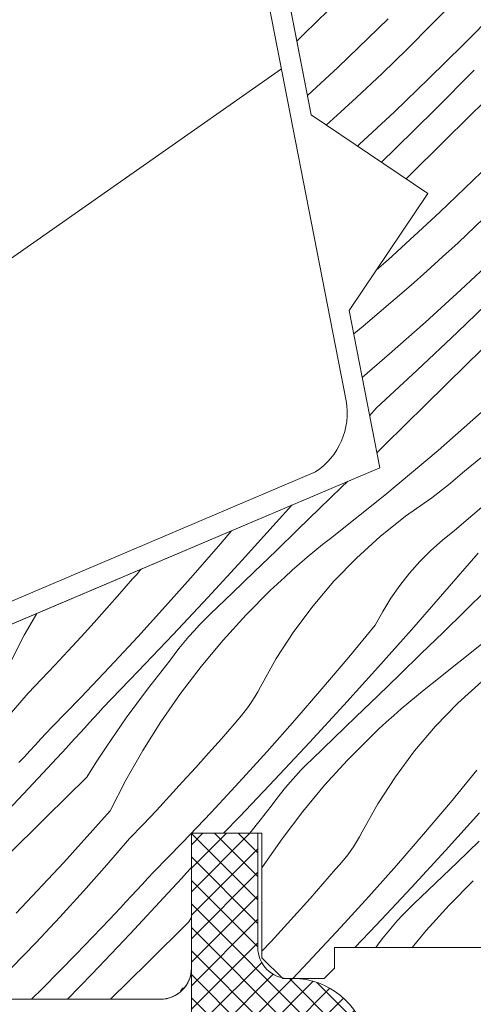
# Model space of a CAD drawing. Units: millimetres. Extents: x -900 to 58640, y -21392 to 3502.
# Drawn here: x 57240 to 57262, y -20682 to -20635 of the extents above; entities that cross this region are included whole.
import ezdxf

# ---------------------------------------------------------------- set-up
doc = ezdxf.new("R2010")
doc.units = ezdxf.units.MM
doc.header["$MEASUREMENT"] = 0
for name, color, linetype, lineweight in [('0_Toll_száma__1', 7, 'Continuous', 5), ('0_Toll_száma__2', 7, 'Continuous', 13), ('0_Toll_száma__3', 7, 'Continuous', 15)]:
    doc.layers.add(name, color=color, linetype=linetype, lineweight=lineweight)
doc.layers.add('0_Toll_száma__87', color=7, linetype='Continuous', lineweight=5, true_color=0x6a6a6a)

# ---------------------------------------------------------------- blocks, each defined once
blk = doc.blocks.new('*X42', base_point=(14648.813, -124.966))
at = {"layer": '0_Toll_száma__87', "linetype": 'Continuous'}
for p, q in [((57256.086, -20633.361), (57254.123, -20635.293)), ((57261.472, -20633.599), (57260.294, -20634.812)), ((57263.42, -20634.154), (57261.796, -20635.801)), ((57258.179, -20634.553), (57255.771, -20636.878)), ((57260.294, -20634.812), (57259.099, -20636.007)), ((57254.123, -20635.293), (57253.781, -20635.63)), ((57259.099, -20636.007), (57257.886, -20637.184)), ((57261.796, -20635.801), (57260.149, -20637.426)), ((57255.771, -20636.878), (57254.289, -20638.244)), ((57262.323, -20637.021), (57260.442, -20638.918)), ((57257.886, -20637.184), (57256.655, -20638.343)), ((57260.149, -20637.426), (57258.481, -20639.028)), ((57256.655, -20638.343), (57255.907, -20639.03)), ((57262.943, -20638.42), (57260.981, -20640.352)), ((57255.907, -20639.03), (57255.202, -20639.666)), ((57258.481, -20639.028), (57256.791, -20640.608)), ((57260.442, -20638.918), (57258.542, -20640.795)), ((57260.981, -20640.352), (57259.045, -20642.259)), ((57256.791, -20640.608), (57256.709, -20640.683)), ((57258.542, -20640.795), (57257.857, -20641.458)), ((57263.074, -20641.544), (57260.667, -20643.869)), ((57260.667, -20643.869), (57258.205, -20646.137)), ((57262.781, -20644.175), (57261.55, -20645.334)), ((57261.55, -20645.334), (57260.802, -20646.021)), ((57258.205, -20646.137), (57257.605, -20646.664)), ((57260.802, -20646.021), (57260.048, -20646.701)), ((57263.376, -20646.019), (57261.686, -20647.599)), ((57260.048, -20646.701), (57259.288, -20647.375)), ((57259.288, -20647.375), (57258.522, -20648.042)), ((57261.686, -20647.599), (57259.975, -20649.155)), ((57258.522, -20648.042), (57257.75, -20648.701)), ((57263.437, -20647.786), (57261.517, -20649.643)), ((57257.75, -20648.701), (57256.972, -20649.354)), ((57256.972, -20649.354), (57256.521, -20649.725)), ((57259.975, -20649.155), (57258.243, -20650.688)), ((57263.913, -20649.275), (57261.95, -20651.207)), ((57261.517, -20649.643), (57259.578, -20651.479)), ((57258.243, -20650.688), (57256.928, -20651.82)), ((57261.95, -20651.207), (57259.986, -20653.137)), ((57259.578, -20651.479), (57257.619, -20653.295)), ((57259.986, -20653.137), (57258.021, -20655.067)), ((57263.1, -20653.128), (57260.585, -20655.337)), ((57257.619, -20653.295), (57257.289, -20653.679)), ((57258.021, -20655.067), (57257.633, -20655.447)), ((57260.585, -20655.337), (57258.019, -20657.486)), ((57262.645, -20655.692), (57261.867, -20656.345)), ((57261.867, -20656.345), (57261.083, -20656.991)), ((57256.216, -20656.834), (57255.93, -20657.113)), ((57261.083, -20656.991), (57260.293, -20657.629)), ((57255.93, -20657.113), (57254.882, -20658.134)), ((57258.019, -20657.486), (57255.403, -20659.575)), ((57253.536, -20657.971), (57252.789, -20658.811)), ((57260.293, -20657.629), (57259.017, -20658.513)), ((57263.138, -20657.679), (57261.385, -20659.189)), ((57254.882, -20658.134), (57253.833, -20659.153)), ((57252.789, -20658.811), (57251.149, -20660.622)), ((57259.017, -20658.513), (57257.8, -20659.478)), ((57250.631, -20659.205), (57250.099, -20659.833)), ((57253.833, -20659.153), (57252.782, -20660.17)), ((57261.385, -20659.189), (57260.798, -20659.658)), ((57250.099, -20659.833), (57248.789, -20661.345)), ((57255.026, -20659.873), (57254.652, -20660.176)), ((57255.403, -20659.575), (57255.026, -20659.873)), ((57257.8, -20659.478), (57256.65, -20660.521)), ((57260.798, -20659.658), (57260.24, -20660.159)), ((57252.782, -20660.17), (57251.729, -20661.185)), ((57254.652, -20660.176), (57254.282, -20660.483)), ((57260.24, -20660.159), (57259.711, -20660.692)), ((57262.515, -20660.286), (57260.92, -20662.138)), ((57251.149, -20660.622), (57249.494, -20662.42)), ((57253.917, -20660.796), (57253.555, -20661.113)), ((57254.282, -20660.483), (57253.917, -20660.796)), ((57256.65, -20660.521), (57255.569, -20661.635)), ((57259.711, -20660.692), (57259.212, -20661.253)), ((57246.049, -20661.323), (57245.863, -20661.527)), ((57246.228, -20661.113), (57246.049, -20661.323)), ((57246.275, -20661.053), (57246.228, -20661.113)), ((57248.789, -20661.345), (57247.461, -20662.841)), ((57251.729, -20661.185), (57250.675, -20662.199)), ((57253.555, -20661.113), (57253.198, -20661.435)), ((57259.212, -20661.253), (57258.747, -20661.842)), ((57245.863, -20661.527), (57245.251, -20662.231)), ((57252.845, -20661.761), (57252.496, -20662.092)), ((57253.198, -20661.435), (57252.845, -20661.761)), ((57255.569, -20661.635), (57254.563, -20662.818)), ((57245.251, -20662.231), (57244.634, -20662.93)), ((57250.675, -20662.199), (57249.619, -20663.211)), ((57251.334, -20663.259), (57252.496, -20662.092)), ((57258.747, -20661.842), (57258.316, -20662.457)), ((57260.92, -20662.138), (57259.31, -20663.976)), ((57262.916, -20662.058), (57261.871, -20663.082)), ((57249.494, -20662.42), (57247.824, -20664.205)), ((57258.316, -20662.457), (57257.92, -20663.095)), ((57240.65, -20664.237), (57241.247, -20663.188)), ((57244.634, -20662.93), (57244.012, -20663.625)), ((57247.461, -20662.841), (57246.115, -20664.321)), ((57249.619, -20663.211), (57249.35, -20663.475)), ((57254.563, -20662.818), (57253.636, -20664.063)), ((57257.92, -20663.095), (57257.561, -20663.755)), ((57261.871, -20663.082), (57260.825, -20664.104)), ((57244.012, -20663.625), (57243.385, -20664.315)), ((57249.35, -20663.475), (57249.087, -20663.744)), ((57250.225, -20664.476), (57251.334, -20663.259)), ((57248.831, -20664.02), (57248.581, -20664.302)), ((57249.087, -20663.744), (57248.831, -20664.02)), ((57253.636, -20664.063), (57252.792, -20665.366)), ((57257.561, -20663.755), (57256.287, -20665.297)), ((57259.31, -20663.976), (57257.684, -20665.801)), ((57260.825, -20664.104), (57259.778, -20665.125)), ((57239.9, -20665.703), (57240.65, -20664.237)), ((57243.385, -20664.315), (57242.754, -20665.001)), ((57246.115, -20664.321), (57244.751, -20665.785)), ((57247.824, -20664.205), (57246.14, -20665.975)), ((57248.338, -20664.59), (57248.101, -20664.883)), ((57248.581, -20664.302), (57248.338, -20664.59)), ((57249.171, -20665.741), (57250.225, -20664.476)), ((57262.914, -20664.477), (57260.298, -20666.566)), ((57242.754, -20665.001), (57242.117, -20665.683)), ((57248.101, -20664.883), (57247.872, -20665.182)), ((57259.778, -20665.125), (57258.728, -20666.144)), ((57247.112, -20666.155), (57247.65, -20665.486)), ((57247.872, -20665.182), (57247.65, -20665.486)), ((57252.792, -20665.366), (57252.034, -20666.721)), ((57256.287, -20665.297), (57254.994, -20666.824)), ((57242.117, -20665.683), (57241.476, -20666.36)), ((57244.751, -20665.785), (57243.371, -20667.233)), ((57246.14, -20665.975), (57244.441, -20667.732)), ((57248.174, -20667.051), (57249.171, -20665.741)), ((57257.684, -20665.801), (57256.044, -20667.613)), ((57241.476, -20666.36), (57240.83, -20667.032)), ((57246.585, -20666.833), (57247.112, -20666.155)), ((57258.728, -20666.144), (57257.677, -20667.161)), ((57260.298, -20666.566), (57259.921, -20666.864)), ((57262.696, -20666.469), (57261.545, -20667.512)), ((57240.83, -20667.032), (57239.728, -20668.313)), ((57246.069, -20667.52), (57246.585, -20666.833)), ((57251.903, -20666.965), (57251.763, -20667.203)), ((57252.034, -20666.721), (57251.903, -20666.965)), ((57254.994, -20666.824), (57253.684, -20668.336)), ((57259.921, -20666.864), (57259.547, -20667.167)), ((57243.371, -20667.233), (57241.973, -20668.664)), ((57245.564, -20668.215), (57246.069, -20667.52)), ((57247.236, -20668.404), (57248.174, -20667.051)), ((57251.615, -20667.437), (57251.459, -20667.665)), ((57251.763, -20667.203), (57251.615, -20667.437)), ((57257.677, -20667.161), (57256.624, -20668.176)), ((57259.178, -20667.474), (57258.812, -20667.787)), ((57259.547, -20667.167), (57259.178, -20667.474)), ((57261.545, -20667.512), (57260.464, -20668.626)), ((57244.222, -20667.975), (57244.002, -20668.218)), ((57244.441, -20667.732), (57244.222, -20667.975)), ((57251.295, -20667.887), (57251.123, -20668.104)), ((57251.459, -20667.665), (57251.295, -20667.887)), ((57256.044, -20667.613), (57254.389, -20669.411)), ((57258.812, -20667.787), (57258.45, -20668.104)), ((57243.782, -20668.461), (57243.561, -20668.703)), ((57244.002, -20668.218), (57243.782, -20668.461)), ((57245.071, -20668.918), (57245.564, -20668.215)), ((57246.359, -20669.798), (57247.236, -20668.404)), ((57250.944, -20668.314), (57250.758, -20668.518)), ((57251.123, -20668.104), (57250.944, -20668.314)), ((57253.684, -20668.336), (57252.356, -20669.832)), ((57256.624, -20668.176), (57255.57, -20669.19)), ((57258.093, -20668.426), (57257.74, -20668.752)), ((57258.45, -20668.104), (57258.093, -20668.426)), ((57241.973, -20668.664), (57241.711, -20668.951)), ((57243.561, -20668.703), (57243.341, -20668.945)), ((57244.589, -20669.629), (57245.071, -20668.918)), ((57250.758, -20668.518), (57250.146, -20669.222)), ((57257.74, -20668.752), (57257.391, -20669.083)), ((57260.464, -20668.626), (57259.458, -20669.809)), ((57241.448, -20669.237), (57241.184, -20669.523)), ((57241.711, -20668.951), (57241.448, -20669.237)), ((57243.12, -20669.187), (57242.898, -20669.428)), ((57243.341, -20668.945), (57243.12, -20669.187)), ((57250.146, -20669.222), (57249.529, -20669.921)), ((57254.389, -20669.411), (57252.719, -20671.196)), ((57255.57, -20669.19), (57254.514, -20670.202)), ((57256.229, -20670.25), (57257.391, -20669.083)), ((57240.92, -20669.808), (57240.655, -20670.092)), ((57242.677, -20669.669), (57240.858, -20671.625)), ((57241.184, -20669.523), (57240.92, -20669.808)), ((57242.898, -20669.428), (57242.677, -20669.669)), ((57244.119, -20670.348), (57244.589, -20669.629)), ((57245.545, -20671.228), (57246.359, -20669.798)), ((57252.356, -20669.832), (57251.01, -20671.312)), ((57259.458, -20669.809), (57258.531, -20671.054)), ((57240.655, -20670.092), (57240.39, -20670.376)), ((57243.661, -20671.075), (57244.119, -20670.348)), ((57249.529, -20669.921), (57248.907, -20670.616)), ((57254.514, -20670.202), (57254.245, -20670.466)), ((57255.12, -20671.467), (57256.229, -20670.25)), ((57248.907, -20670.616), (57248.28, -20671.306)), ((57253.982, -20670.735), (57253.726, -20671.011)), ((57254.245, -20670.466), (57253.982, -20670.735)), ((57262.456, -20670.746), (57261.182, -20672.288)), ((57243.661, -20671.075), (57241.701, -20673.01)), ((57244.795, -20672.694), (57245.545, -20671.228)), ((57248.28, -20671.306), (57247.649, -20671.992)), ((57251.01, -20671.312), (57249.647, -20672.776)), ((57252.719, -20671.196), (57251.035, -20672.966)), ((57253.476, -20671.293), (57253.233, -20671.581)), ((57253.726, -20671.011), (57253.476, -20671.293)), ((57258.531, -20671.054), (57257.687, -20672.357)), ((57240.858, -20671.625), (57239.018, -20673.561)), ((57253.233, -20671.581), (57252.996, -20671.874)), ((57254.066, -20672.732), (57255.12, -20671.467)), ((57247.649, -20671.992), (57247.013, -20672.674)), ((57252.767, -20672.173), (57252.545, -20672.476)), ((57252.996, -20671.874), (57252.767, -20672.173)), ((57244.795, -20672.694), (57242.557, -20675.183)), ((57247.013, -20672.674), (57246.371, -20673.351)), ((57252.007, -20673.146), (57252.545, -20672.476)), ((57253.069, -20674.042), (57254.066, -20672.732)), ((57257.687, -20672.357), (57256.929, -20673.712)), ((57261.182, -20672.288), (57259.89, -20673.815)), ((57241.701, -20673.01), (57239.74, -20674.944)), ((57249.647, -20672.776), (57248.266, -20674.224)), ((57251.035, -20672.966), (57250.255, -20673.773)), ((57251.52, -20673.773), (57252.007, -20673.146)), ((57262.579, -20672.792), (57260.939, -20674.604)), ((57246.371, -20673.351), (57245.725, -20674.023)), ((57245.725, -20674.023), (57244.623, -20675.304)), ((57252.132, -20675.395), (57253.069, -20674.042)), ((57256.798, -20673.956), (57256.658, -20674.194)), ((57256.929, -20673.712), (57256.798, -20673.956)), ((57259.89, -20673.815), (57258.579, -20675.327)), ((57262.572, -20674.152), (57261.52, -20675.167)), ((57248.266, -20674.224), (57246.868, -20675.655)), ((57256.51, -20674.428), (57256.354, -20674.656)), ((57256.658, -20674.194), (57256.51, -20674.428)), ((57260.939, -20674.604), (57259.284, -20676.402)), ((57256.019, -20675.095), (57255.839, -20675.305)), ((57256.19, -20674.878), (57256.019, -20675.095)), ((57256.354, -20674.656), (57256.19, -20674.878)), ((57242.557, -20675.183), (57240.262, -20677.62)), ((57244.623, -20675.304), (57243.502, -20676.569)), ((57248.677, -20675.452), (57248.457, -20675.694)), ((57248.702, -20675.424), (57248.677, -20675.452)), ((57252.102, -20675.442), (57252.132, -20675.395)), ((57255.653, -20675.509), (57255.041, -20676.213)), ((57255.839, -20675.305), (57255.653, -20675.509)), ((57258.579, -20675.327), (57257.251, -20676.823)), ((57261.52, -20675.167), (57260.465, -20676.181)), ((57246.606, -20675.942), (57246.343, -20676.228)), ((57246.868, -20675.655), (57246.606, -20675.942)), ((57248.236, -20675.936), (57248.015, -20676.178)), ((57248.457, -20675.694), (57248.236, -20675.936)), ((57246.08, -20676.514), (57245.815, -20676.799)), ((57246.343, -20676.228), (57246.08, -20676.514)), ((57247.794, -20676.419), (57247.572, -20676.66)), ((57248.015, -20676.178), (57247.794, -20676.419)), ((57255.041, -20676.213), (57254.424, -20676.912)), ((57259.284, -20676.402), (57257.615, -20678.187)), ((57260.465, -20676.181), (57259.409, -20677.193)), ((57261.124, -20677.241), (57262.286, -20676.074)), ((57243.502, -20676.569), (57242.361, -20677.817)), ((57245.815, -20676.799), (57245.55, -20677.083)), ((57247.572, -20676.66), (57245.753, -20678.616)), ((57254.424, -20676.912), (57253.802, -20677.607)), ((57257.251, -20676.823), (57255.905, -20678.303)), ((57245.285, -20677.367), (57245.019, -20677.65)), ((57245.55, -20677.083), (57245.285, -20677.367)), ((57259.14, -20677.457), (57258.877, -20677.726)), ((57259.409, -20677.193), (57259.14, -20677.457)), ((57260.015, -20678.458), (57261.124, -20677.241)), ((57242.361, -20677.817), (57241.202, -20679.048)), ((57244.752, -20677.933), (57243.15, -20679.602)), ((57245.019, -20677.65), (57244.752, -20677.933)), ((57248.556, -20678.066), (57248.702, -20677.835)), ((57253.802, -20677.607), (57253.176, -20678.297)), ((57258.877, -20677.726), (57258.621, -20678.002)), ((57248.556, -20678.066), (57246.596, -20680.001)), ((57253.176, -20678.297), (57252.544, -20678.983)), ((57255.905, -20678.303), (57254.542, -20679.767)), ((57257.615, -20678.187), (57256.582, -20679.273)), ((57258.371, -20678.284), (57258.128, -20678.572)), ((57258.621, -20678.002), (57258.371, -20678.284)), ((57245.753, -20678.616), (57243.913, -20680.552)), ((57257.892, -20678.865), (57257.662, -20679.164)), ((57258.128, -20678.572), (57257.892, -20678.865)), ((57259.336, -20679.273), (57260.015, -20678.458)), ((57241.202, -20679.048), (57240.025, -20680.261)), ((57252.544, -20678.983), (57252.102, -20679.457)), ((57257.662, -20679.164), (57257.582, -20679.273)), ((57243.15, -20679.602), (57241.526, -20681.25)), ((57254.542, -20679.767), (57253.583, -20680.773)), ((57246.596, -20680.001), (57244.8, -20681.773)), ((57243.913, -20680.552), (57242.729, -20681.773)), ((57241.526, -20681.25), (57240.996, -20681.773)), ((57248.309, -20681.221), (57248.176, -20681.369))]:
    blk.add_line(p, q, dxfattribs=at)
blk = doc.blocks.new('Kitöltés_5_5', base_point=(14648.813, -124.966))
at = {"layer": '0_Toll_száma__87', "color": 7, "linetype": 'Continuous', "lineweight": 15}
for p, q in [((57252.302, -20628.021), (57254.47, -20639.173)), ((57254.47, -20639.173), (57260.097, -20642.969)), ((57260.097, -20642.969), (57256.301, -20648.596)), ((57256.301, -20648.596), (57257.774, -20656.173)), ((57257.774, -20656.173), (57232.802, -20666.773)), ((57248.702, -20680.273), (57248.702, -20673.773)), ((57248.702, -20673.773), (57252.102, -20673.773)), ((57252.102, -20673.773), (57252.102, -20679.773)), ((57255.602, -20680.273), (57255.602, -20679.273)), ((57255.602, -20679.273), (57292.302, -20679.273)), ((57252.102, -20679.773), (57253.102, -20680.773)), ((57255.102, -20680.773), (57255.602, -20680.273)), ((57253.102, -20680.773), (57255.102, -20680.773)), ((57234.302, -20681.773), (57247.202, -20681.773))]:
    blk.add_line(p, q, dxfattribs=at)
blk.add_arc((57247.202, -20680.273), 1.5, 270, 0, dxfattribs=at)
at = {"layer": '0_Toll_száma__87', "linetype": 'Continuous'}
blk.add_blockref('*X42', (14648.813, -124.966), dxfattribs=at)

msp = doc.modelspace()

# ---------------------------------------------------------------- hatches: boundary and pattern name
at = {"layer": '0_Toll_száma__1', "linetype": 'Continuous'}
h = msp.add_hatch(dxfattribs=at)
h.set_pattern_fill('AR_HBONE_0005', color=256, style=0, pattern_type=2)
h.set_pattern_definition([(45, (55835.1992, -21520.706), (0, 5.747364), [12.192, -4.064]), (135, (55838.073, -21517.8324), (0, 5.747364), [12.192, -4.064])])
h.paths.add_polyline_path([(57249.369, -20605.375, 0.428923), (57247.689, -20607.737), (57251.657, -20628.149), (57252.302, -20628.021), (57254.551, -20625.773), (57269.819, -20625.773), (57300.996, -20643.773), (57303.796, -20643.773), (57306.502, -20633.673), (57307.352, -20617.59), (57301.696, -20617.291), (57301.11, -20617.26), (57303.199, -20620.244), (57298.849, -20632.204), (57295.737, -20634.384), (57295.675, -20634.427), (57292.89, -20633.936), (57287.277, -20625.924), (57270.743, -20602.319)])
h = msp.add_hatch(dxfattribs=at)
h.set_pattern_fill('EPS_0005', color=256, style=0, pattern_type=2)
h.set_pattern_definition([(45, (57252.3676, -20680.8475), (-0.565685, 0.565685), []), (135, (57252.3676, -20680.8475), (0.565685, 0.565685), [])])
h.paths.add_polyline_path([(57247.617, -20684.279, 0.886047), (57248.156, -20684.532), (57249.263, -20682.761, -0.753596), (57250.002, -20682.973), (57250.002, -20684.373, 0.365979), (57253.002, -20687.922), (57253.002, -20685.173, -0.414218), (57254.502, -20683.673), (57257.133, -20683.673, 0.357991), (57253.602, -20680.773), (57253.402, -20680.773, -0.414209), (57251.902, -20679.273), (57251.902, -20673.773), (57248.702, -20673.773), (57248.702, -20682.273, -0.293172), (57247.828, -20683.636)])

# ---------------------------------------------------------------- linework, layer by layer
msp.add_line((57253.041, -20636.964), (57111.424, -20736.123), dxfattribs=at)
at = {"layer": '0_Toll_száma__1', "linetype": 'Continuous', "flags": 128}
msp.add_lwpolyline([(57303.796, -20643.773), (57300.996, -20643.773), (57269.819, -20625.773), (57254.551, -20625.773), (57252.302, -20628.021), (57254.47, -20639.173), (57260.097, -20642.969), (57256.301, -20648.596), (57257.774, -20656.173), (57232.802, -20666.773)], dxfattribs=at)
msp.add_lwpolyline([(57234.302, -20681.773), (57247.202, -20681.773, 0.414214), (57248.702, -20680.273), (57248.702, -20673.773), (57252.102, -20673.773), (57252.102, -20679.773), (57253.102, -20680.773), (57255.102, -20680.773), (57255.602, -20680.273), (57255.602, -20679.273), (57292.302, -20679.273, 0.414214), (57293.802, -20677.773), (57293.802, -20669.573), (57320.302, -20669.573, 0.414214)], format="xyb", dxfattribs=at)
msp.add_lwpolyline([(57253.002, -20687.922, -0.365979), (57250.002, -20684.373), (57250.002, -20682.973, 0.753596), (57249.263, -20682.761), (57248.156, -20684.532, -0.886047), (57247.617, -20684.279), (57247.828, -20683.636, 0.293172), (57248.702, -20682.273), (57248.702, -20680.973), (57248.702, -20675.273), (57248.702, -20673.773), (57251.902, -20673.773), (57251.902, -20679.273, 0.414209), (57253.402, -20680.773), (57253.602, -20680.773, -0.357991), (57257.133, -20683.673), (57254.502, -20683.673, 0.414218), (57253.002, -20685.173)], format="xyb", close=True, dxfattribs=at)
at = {"layer": '0_Toll_száma__2', "linetype": 'Continuous', "flags": 128}
msp.add_lwpolyline([(57247.617, -20684.279, 0.886047), (57248.156, -20684.532), (57249.263, -20682.761, -0.753596), (57250.002, -20682.973), (57250.002, -20684.373, 0.365979), (57253.002, -20687.922), (57253.002, -20685.173, -0.414218), (57254.502, -20683.673), (57257.133, -20683.673, 0.357991), (57253.602, -20680.773), (57253.402, -20680.773, -0.414209), (57251.902, -20679.273), (57251.902, -20673.773), (57248.702, -20673.773), (57248.702, -20682.273, -0.293172), (57247.828, -20683.636)], format="xyb", close=True, dxfattribs=at)
at = {"layer": '0_Toll_száma__3', "linetype": 'Continuous', "flags": 128}
msp.add_lwpolyline([(57237.303, -20609.185), (57243.408, -20606.862, -0.471942), (57247.685, -20609.49), (57256.157, -20652.947, -0.299206), (57254.684, -20656.371), (57206.443, -20676.894, 0.286988), (57204.452, -20679.758), (57205.045, -20711.88, 0.886815), (57211.617, -20712.618), (57212.646, -20706.126, -0.332152), (57213.573, -20705.338), (57226.033, -20705.338)], format="xyb", dxfattribs=at)

# ---------------------------------------------------------------- block references
at = {"layer": '0_Toll_száma__87', "linetype": 'Continuous'}
msp.add_blockref('Kitöltés_5_5', (14648.813, -124.966), dxfattribs=at)

doc.saveas('drawing.dxf')
